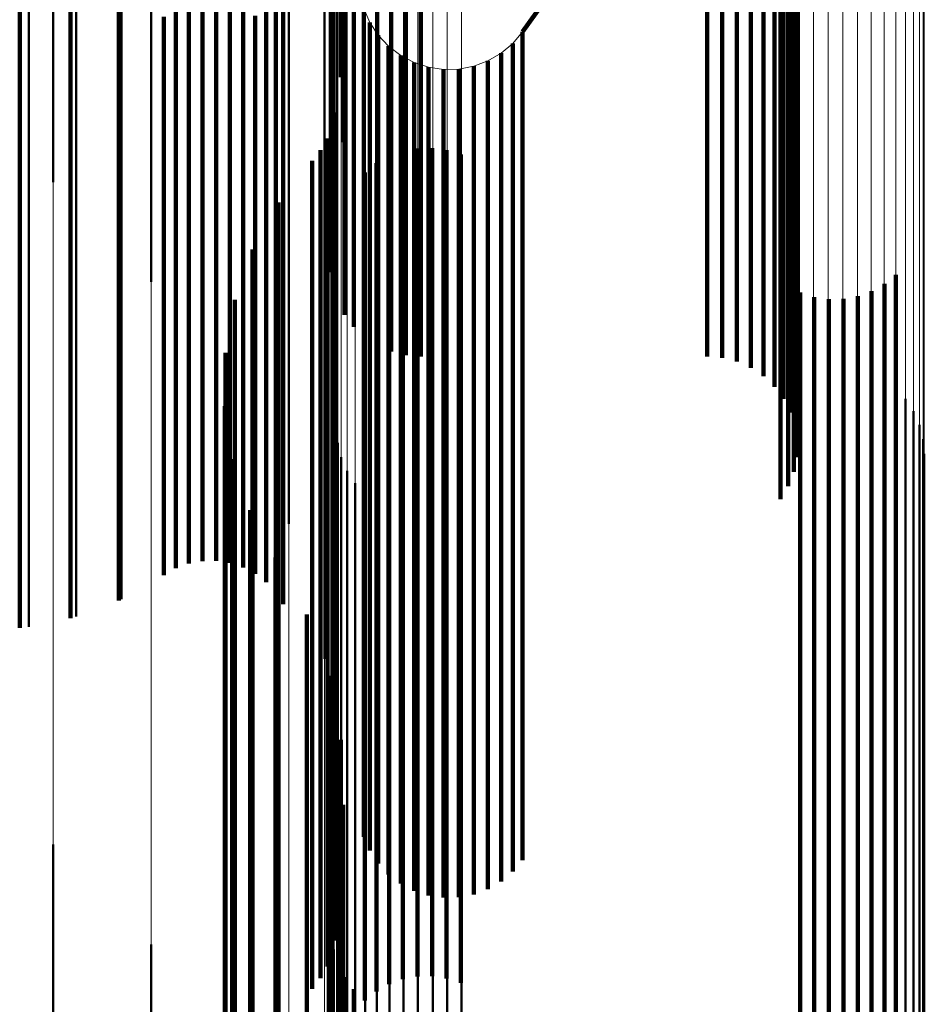
# Model space of a CAD drawing. Units: metres. Extents: x 0 to 10.8, y -0.5 to 0.5.
# Drawn here: x 0.1 to 0.1, y 0.4 to 0.4 of the extents above; entities that cross this region are included whole.
import ezdxf

# ---------------------------------------------------------------- set-up
doc = ezdxf.new("R2010")
doc.units = ezdxf.units.M
doc.linetypes.add('AUSGEZOGEN', pattern=[0])
doc.linetypes.add('VERDECKT2_S2', pattern=[0.009, 0.005, -0.004])
doc.layers.add('Fertigelement', color=7, linetype='AUSGEZOGEN', lineweight=50)
doc.layers.add('Standard', color=7, linetype='AUSGEZOGEN', lineweight=13)

msp = doc.modelspace()

# ---------------------------------------------------------------- linework, layer by layer
at = {"layer": 'Fertigelement', "transparency": 33554687}
for p, q in [((0.10167, 0.4041228), (0.10167, 0.4008528)), ((0.1034333, 0.4013262), (0.10499, 0.4035055)), ((0.1020223, 0.4033566), (0.1020223, 0.4001406)), ((0.1022776, 0.4033282), (0.1022776, 0.4012206)), ((0.1022758, 0.4032376), (0.1022758, 0.4011305)), ((0.1022891, 0.403148), (0.1022891, 0.4010413)), ((0.1023596, 0.4029814), (0.1023596, 0.4008757)), ((0.1024146, 0.4029092), (0.1024146, 0.4008039)), ((0.1025568, 0.4027972), (0.1025568, 0.4006924)), ((0.10264, 0.4027603), (0.10264, 0.4006557)), ((0.1027281, 0.4027377), (0.1027281, 0.4006333)), ((0.1028188, 0.4027302), (0.1028188, 0.4006257)), ((0.1045471, 0.4027302), (0.1045471, 0.4006257)), ((0.1046384, 0.4027225), (0.1046384, 0.4006181)), ((0.1047272, 0.4026996), (0.1047272, 0.4005954)), ((0.1048107, 0.4026624), (0.1048107, 0.4005582)), ((0.1018867, 0.4026024), (0.1018867, 0.4013729)), ((0.1048868, 0.4026116), (0.1048868, 0.4005078)), ((0.1019435, 0.4025411), (0.1019435, 0.4013118)), ((0.102238, 0.4025413), (0.102238, 0.3993825)), ((0.1049533, 0.4025488), (0.1049533, 0.4004454)), ((0.1010134, 0.4025005), (0.1010134, 0.4012713)), ((0.1019893, 0.4024713), (0.1019893, 0.4012421)), ((0.1050084, 0.4024759), (0.1050084, 0.4003728)), ((0.1007396, 0.4023957), (0.1007396, 0.4011668)), ((0.1050502, 0.4023947), (0.1050502, 0.4002921)), ((0.1004529, 0.4023344), (0.1004529, 0.4011057)), ((0.1023371, 0.4022967), (0.1023371, 0.4010524)), ((0.1050779, 0.4023078), (0.1050779, 0.4002056)), ((0.1050905, 0.4022175), (0.1050905, 0.4001157)), ((0.1050878, 0.4021262), (0.1050878, 0.400025)), ((0.1006009, 0.4020582), (0.1006009, 0.4004191)), ((0.1050696, 0.4020368), (0.1050696, 0.399936)), ((0.1050367, 0.4019517), (0.1050367, 0.3998513)), ((0.1023498, 0.4019073), (0.1023498, 0.4006594)), ((0.10499, 0.4018732), (0.10499, 0.3997733)), ((0.1023106, 0.4017012), (0.1023106, 0.3986013)), ((0.1015013, 0.4015009), (0.1015013, 0.3994028)), ((0.1015849, 0.401502), (0.1015849, 0.3994039)), ((0.1011914, 0.4014985), (0.1011914, 0.3998171)), ((0.1013405, 0.4014576), (0.1013405, 0.3993599)), ((0.1014191, 0.401486), (0.1014191, 0.399388)), ((0.1016675, 0.4014891), (0.1016675, 0.3993912)), ((0.1017468, 0.4014628), (0.1017468, 0.399365)), ((0.1024755, 0.4014669), (0.1024755, 0.4010678)), ((0.1012678, 0.4014167), (0.1012678, 0.3993191)), ((0.1018205, 0.4014237), (0.1018205, 0.3993261)), ((0.1025123, 0.401383), (0.1025123, 0.4009839)), ((0.1025123, 0.401383), (0.1025123, 0.401383)), ((0.1018867, 0.4013729), (0.1018867, 0.3992756)), ((0.1025375, 0.4013447), (0.1025375, 0.4013447)), ((0.1034333, 0.4013262), (0.1034333, 0.4009273)), ((0.1034333, 0.4013262), (0.1034333, 0.4013262)), ((0.1010134, 0.4012713), (0.1010134, 0.3991745)), ((0.1019435, 0.4013118), (0.1019435, 0.3992148)), ((0.1025627, 0.4013063), (0.1025627, 0.4009074)), ((0.1025627, 0.4013063), (0.1025627, 0.4013063)), ((0.1025939, 0.4012729), (0.1025939, 0.4012729)), ((0.1034037, 0.4012914), (0.1034037, 0.4012914)), ((0.1019893, 0.4012421), (0.1019893, 0.3991455)), ((0.1022776, 0.4012206), (0.1022776, 0.3999664)), ((0.1026252, 0.4012393), (0.1026252, 0.4008405)), ((0.1026252, 0.4012393), (0.1026252, 0.4012393)), ((0.1026616, 0.4012115), (0.1026616, 0.4012115)), ((0.1033389, 0.401227), (0.1033389, 0.401227)), ((0.103374, 0.4012563), (0.103374, 0.4008575)), ((0.103374, 0.4012563), (0.103374, 0.4012563)), ((0.1007396, 0.4011668), (0.1007396, 0.3990706)), ((0.1026981, 0.4011837), (0.1026981, 0.4007849)), ((0.1026981, 0.4011837), (0.1026981, 0.4011837)), ((0.1027387, 0.4011624), (0.1027387, 0.4011624)), ((0.1032245, 0.4011513), (0.1032245, 0.4007524)), ((0.1032245, 0.4011513), (0.1032245, 0.4011513)), ((0.1032642, 0.4011744), (0.1032642, 0.4011744)), ((0.1033038, 0.4011974), (0.1033038, 0.4007987)), ((0.1033038, 0.4011974), (0.1033038, 0.4011974)), ((0.1004529, 0.4011057), (0.1004529, 0.3990097)), ((0.1022758, 0.4011305), (0.1022758, 0.3998754)), ((0.1027793, 0.4011411), (0.1027793, 0.4007423)), ((0.1027793, 0.4011411), (0.1027793, 0.4011411)), ((0.1028228, 0.401127), (0.1028228, 0.401127)), ((0.1028665, 0.4011127), (0.1028665, 0.4007139)), ((0.1028665, 0.4011127), (0.1028665, 0.4011127)), ((0.1029118, 0.4011061), (0.1029118, 0.4011061)), ((0.1029571, 0.4010994), (0.1029571, 0.4007006)), ((0.1029571, 0.4010994), (0.1029571, 0.4010994)), ((0.1030029, 0.4011005), (0.1030029, 0.4011005)), ((0.1030488, 0.4011014), (0.1030488, 0.4007028)), ((0.1030488, 0.4011014), (0.1030488, 0.4011014)), ((0.1030938, 0.4011102), (0.1030938, 0.4011102)), ((0.1031387, 0.401119), (0.1031387, 0.4007202)), ((0.1031387, 0.401119), (0.1031387, 0.401119)), ((0.1031816, 0.4011351), (0.1031816, 0.4011351)), ((0.1022891, 0.4010413), (0.1022891, 0.3997853)), ((0.1024755, 0.4010678), (0.1024755, 0.399843)), ((0.1025123, 0.4009839), (0.1025123, 0.3997593)), ((0.1025627, 0.4009074), (0.1025627, 0.399683)), ((0.1034333, 0.4009273), (0.1034333, 0.3997028)), ((0.10167, 0.4008528), (0.10167, 0.3991228)), ((0.1023596, 0.4008757), (0.1023596, 0.3996182)), ((0.103374, 0.4008575), (0.103374, 0.3996333)), ((0.1023044, 0.4008397), (0.1023044, 0.3989965)), ((0.1024146, 0.4008039), (0.1024146, 0.3995457)), ((0.1026252, 0.4008405), (0.1026252, 0.3996163)), ((0.1033038, 0.4007987), (0.1033038, 0.3995746)), ((0.1022859, 0.4007597), (0.1022859, 0.3989186)), ((0.1026981, 0.4007849), (0.1026981, 0.3995609)), ((0.1027793, 0.4007423), (0.1027793, 0.3995184)), ((0.1032245, 0.4007524), (0.1032245, 0.3995286)), ((0.1022557, 0.4006834), (0.1022557, 0.3988442)), ((0.1025568, 0.4006924), (0.1025568, 0.3994331)), ((0.1028665, 0.4007139), (0.1028665, 0.3994902)), ((0.1029571, 0.4007006), (0.1029571, 0.3994769)), ((0.1030488, 0.4007028), (0.1030488, 0.399479)), ((0.1031387, 0.4007202), (0.1031387, 0.3994963)), ((0.1022142, 0.4006125), (0.1022142, 0.3987752)), ((0.10264, 0.4006557), (0.10264, 0.3993961)), ((0.1027281, 0.4006333), (0.1027281, 0.3993735)), ((0.1027988, 0.4006225), (0.1027988, 0.3963622)), ((0.1028188, 0.4006257), (0.1028188, 0.3993658)), ((0.1028875, 0.4006243), (0.1028875, 0.396364)), ((0.1029752, 0.4006118), (0.1029752, 0.3963522)), ((0.1045471, 0.4006257), (0.1045471, 0.3993658)), ((0.1046384, 0.4006181), (0.1046384, 0.3993582)), ((0.1021627, 0.4005486), (0.1021627, 0.3987131)), ((0.1026283, 0.400576), (0.1026283, 0.3963182)), ((0.1027117, 0.4006062), (0.1027117, 0.3963469)), ((0.1030598, 0.4005853), (0.1030598, 0.396327)), ((0.1047272, 0.4005954), (0.1047272, 0.3993352)), ((0.1048107, 0.4005582), (0.1048107, 0.3992977)), ((0.102551, 0.4005327), (0.102551, 0.3962772)), ((0.1048868, 0.4005078), (0.1048868, 0.3992469)), ((0.1024818, 0.4004774), (0.1024818, 0.3962249)), ((0.1049533, 0.4004454), (0.1049533, 0.3991838)), ((0.1050084, 0.4003728), (0.1050084, 0.3991105)), ((0.1019611, 0.4002955), (0.1019611, 0.3984667)), ((0.1050502, 0.4002921), (0.1050502, 0.3990291)), ((0.1050779, 0.4002056), (0.1050779, 0.3989418)), ((0.1020223, 0.4001406), (0.1020223, 0.3983566)), ((0.1050905, 0.4001157), (0.1050905, 0.3988511)), ((0.1050878, 0.400025), (0.1050878, 0.3987595)), ((0.1018041, 0.4000126), (0.1018041, 0.3981913)), ((0.1050696, 0.399936), (0.1050696, 0.3986697)), ((0.1024755, 0.399843), (0.1024755, 0.3977537)), ((0.1050367, 0.3998513), (0.1050367, 0.3985842)), ((0.1056864, 0.3998597), (0.1056864, 0.3956401)), ((0.1056171, 0.3998044), (0.1056171, 0.3955876)), ((0.1025123, 0.3997593), (0.1025123, 0.3976704)), ((0.10499, 0.3997733), (0.10499, 0.3985055)), ((0.1051083, 0.3997519), (0.1051083, 0.3955379)), ((0.1051929, 0.3997252), (0.1051929, 0.3955127)), ((0.1054564, 0.3997308), (0.1054564, 0.395518)), ((0.1055397, 0.399761), (0.1055397, 0.3955466)), ((0.101696, 0.3997078), (0.101696, 0.3978944)), ((0.1025627, 0.399683), (0.1025627, 0.3975945)), ((0.1034333, 0.3997028), (0.1034333, 0.3976142)), ((0.1052807, 0.3997127), (0.1052807, 0.3955009)), ((0.1053693, 0.3997146), (0.1053693, 0.3955026)), ((0.1026252, 0.3996163), (0.1026252, 0.3975281)), ((0.103374, 0.3996333), (0.103374, 0.397545)), ((0.1026981, 0.3995609), (0.1026981, 0.397473)), ((0.1033038, 0.3995746), (0.1033038, 0.3974867)), ((0.1027793, 0.3995184), (0.1027793, 0.3974308)), ((0.1028665, 0.3994902), (0.1028665, 0.3974026)), ((0.1030488, 0.399479), (0.1030488, 0.3973915)), ((0.1031387, 0.3994963), (0.1031387, 0.3974089)), ((0.1032245, 0.3995286), (0.1032245, 0.3974409)), ((0.1029571, 0.3994769), (0.1029571, 0.3973895)), ((0.1013405, 0.3993599), (0.1013405, 0.3980881)), ((0.1014191, 0.399388), (0.1014191, 0.3981166)), ((0.1015013, 0.3994028), (0.1015013, 0.3981316)), ((0.1015849, 0.3994039), (0.1015849, 0.3981326)), ((0.1016398, 0.3993892), (0.1016398, 0.3975843)), ((0.1016675, 0.3993912), (0.1016675, 0.3981198)), ((0.1017468, 0.399365), (0.1017468, 0.3980933)), ((0.102238, 0.3993825), (0.102238, 0.3975413)), ((0.1012678, 0.3993191), (0.1012678, 0.398047)), ((0.1018205, 0.3993261), (0.1018205, 0.398054)), ((0.1051888, 0.3993085), (0.1051888, 0.3963767)), ((0.1052769, 0.3993217), (0.1052769, 0.396389)), ((0.1053658, 0.3993204), (0.1053658, 0.3963877)), ((0.1054535, 0.3993046), (0.1054535, 0.396373)), ((0.1018867, 0.3992756), (0.1018867, 0.3980031)), ((0.1051041, 0.3992811), (0.1051041, 0.3963512)), ((0.1055374, 0.3992747), (0.1055374, 0.3963453)), ((0.1019435, 0.3992148), (0.1019435, 0.3979417)), ((0.1056152, 0.3992316), (0.1056152, 0.3963051)), ((0.1010134, 0.3991745), (0.1010134, 0.3979011)), ((0.1019893, 0.3991455), (0.1019893, 0.3978718)), ((0.105685, 0.3991763), (0.105685, 0.3962538)), ((0.1007396, 0.3990706), (0.1007396, 0.3977962)), ((0.1016369, 0.3990657), (0.1016369, 0.3972693)), ((0.1057448, 0.3991104), (0.1057448, 0.3961924)), ((0.1004529, 0.3990097), (0.1004529, 0.3977348)), ((0.1057932, 0.3990356), (0.1057932, 0.3961229)), ((0.1023044, 0.3989965), (0.1023044, 0.3958397)), ((0.1058286, 0.3989539), (0.1058286, 0.396047)), ((0.1022859, 0.3989186), (0.1022859, 0.3957597)), ((0.1022557, 0.3988442), (0.1022557, 0.3956834)), ((0.1023179, 0.3988446), (0.1023179, 0.3959453)), ((0.1058503, 0.3988676), (0.1058503, 0.3959667)), ((0.1022142, 0.3987752), (0.1022142, 0.3956125)), ((0.1058575, 0.3987789), (0.1058575, 0.3958842)), ((0.1016874, 0.3987461), (0.1016874, 0.3969583)), ((0.1021627, 0.3987131), (0.1021627, 0.3955486)), ((0.1023395, 0.3987583), (0.1023395, 0.3958651)), ((0.102375, 0.3986766), (0.102375, 0.3957891)), ((0.1023106, 0.3986013), (0.1023106, 0.3967012)), ((0.1024232, 0.3986017), (0.1024232, 0.3957195)), ((0.1024831, 0.3985359), (0.1024831, 0.3956583)), ((0.1025529, 0.3984807), (0.1025529, 0.3956069)), ((0.10179, 0.3984393), (0.10179, 0.3966595)), ((0.1019611, 0.3984667), (0.1019611, 0.3952955)), ((0.1026308, 0.3984374), (0.1026308, 0.3955668)), ((0.103064, 0.3984311), (0.103064, 0.3955609)), ((0.1027147, 0.3984076), (0.1027147, 0.395539)), ((0.1028022, 0.3983918), (0.1028022, 0.3955244)), ((0.1028913, 0.3983905), (0.1028913, 0.3955231)), ((0.1029793, 0.3984037), (0.1029793, 0.3955353)), ((0.1018041, 0.3981913), (0.1018041, 0.3950126)), ((0.1019418, 0.3981536), (0.1019418, 0.3963814)), ((0.101696, 0.3978944), (0.101696, 0.3947078)), ((0.1021305, 0.3978087), (0.1021305, 0.3960456)), ((0.1024755, 0.3977537), (0.1024755, 0.3964669)), ((0.1025123, 0.3976704), (0.1025123, 0.396383)), ((0.1016398, 0.3975843), (0.1016398, 0.3943892)), ((0.1025627, 0.3975945), (0.1025627, 0.3963063)), ((0.1034333, 0.3976142), (0.1034333, 0.3963262)), ((0.1026252, 0.3975281), (0.1026252, 0.3962393)), ((0.103374, 0.397545), (0.103374, 0.3962563)), ((0.1026981, 0.397473), (0.1026981, 0.3961837)), ((0.1033038, 0.3974867), (0.1033038, 0.3961974)), ((0.1022634, 0.3974386), (0.1022634, 0.3956854)), ((0.1027793, 0.3974308), (0.1027793, 0.3961411)), ((0.1028665, 0.3974026), (0.1028665, 0.3961127)), ((0.1031387, 0.3974089), (0.1031387, 0.396119)), ((0.1032245, 0.3974409), (0.1032245, 0.3961513)), ((0.1029571, 0.3973895), (0.1029571, 0.3960994)), ((0.1030488, 0.3973915), (0.1030488, 0.3961014)), ((0.1016369, 0.3972693), (0.1016369, 0.3940657)), ((0.1023371, 0.3970524), (0.1023371, 0.3953094)), ((0.1016874, 0.3969583), (0.1016874, 0.3937461)), ((0.10179, 0.3966595), (0.10179, 0.3934393)), ((0.1023498, 0.3966594), (0.1023498, 0.3949268)), ((0.1006009, 0.3964191), (0.1006009, 0.3936195)), ((0.1052769, 0.396389), (0.1052769, 0.3943217)), ((0.1053658, 0.3963877), (0.1053658, 0.3943204)), ((0.1019418, 0.3963814), (0.1019418, 0.3931536)), ((0.1027117, 0.3963469), (0.1027117, 0.3956062)), ((0.1027988, 0.3963622), (0.1027988, 0.3956225)), ((0.1028875, 0.396364), (0.1028875, 0.3956243)), ((0.1029752, 0.3963522), (0.1029752, 0.3956118)), ((0.1051041, 0.3963512), (0.1051041, 0.3942811)), ((0.1051888, 0.3963767), (0.1051888, 0.3943085)), ((0.1054535, 0.396373), (0.1054535, 0.3943046)), ((0.1055374, 0.3963453), (0.1055374, 0.3942747)), ((0.102551, 0.3962772), (0.102551, 0.3955327)), ((0.1026283, 0.3963182), (0.1026283, 0.395576)), ((0.1030598, 0.396327), (0.1030598, 0.3955853)), ((0.1056152, 0.3963051), (0.1056152, 0.3942316)), ((0.1024818, 0.3962249), (0.1024818, 0.3954774)), ((0.105685, 0.3962538), (0.105685, 0.3941763)), ((0.1057448, 0.3961924), (0.1057448, 0.3941104)), ((0.1057932, 0.3961229), (0.1057932, 0.3940356)), ((0.1021305, 0.3960456), (0.1021305, 0.3928087)), ((0.1058286, 0.396047), (0.1058286, 0.3939539)), ((0.1022776, 0.3959664), (0.1022776, 0.3942521)), ((0.1023179, 0.3959453), (0.1023179, 0.3938446)), ((0.1058503, 0.3959667), (0.1058503, 0.3938676)), ((0.1022758, 0.3958754), (0.1022758, 0.3941635)), ((0.1023395, 0.3958651), (0.1023395, 0.3937583)), ((0.1058575, 0.3958842), (0.1058575, 0.3937789)), ((0.1011914, 0.3958171), (0.1011914, 0.3930716)), ((0.1022891, 0.3957853), (0.1022891, 0.3940758)), ((0.102375, 0.3957891), (0.102375, 0.3936766)), ((0.1022634, 0.3956854), (0.1022634, 0.3924386)), ((0.1024232, 0.3957195), (0.1024232, 0.3936017)), ((0.1023596, 0.3956182), (0.1023596, 0.3939131)), ((0.1024831, 0.3956583), (0.1024831, 0.3935359)), ((0.1056864, 0.3956401), (0.1056864, 0.3948597)), ((0.1025529, 0.3956069), (0.1025529, 0.3934807)), ((0.1026308, 0.3955668), (0.1026308, 0.3934374)), ((0.103064, 0.3955609), (0.103064, 0.3934311)), ((0.1056171, 0.3955876), (0.1056171, 0.3948044)), ((0.1024146, 0.3955457), (0.1024146, 0.3938425)), ((0.1027147, 0.395539), (0.1027147, 0.3934076)), ((0.1028022, 0.3955244), (0.1028022, 0.3933918)), ((0.1028913, 0.3955231), (0.1028913, 0.3933905)), ((0.1029793, 0.3955353), (0.1029793, 0.3934037)), ((0.1051083, 0.3955379), (0.1051083, 0.3947519)), ((0.1051929, 0.3955127), (0.1051929, 0.3947252)), ((0.1052807, 0.3955009), (0.1052807, 0.3947127)), ((0.1053693, 0.3955026), (0.1053693, 0.3947146)), ((0.1054564, 0.395518), (0.1054564, 0.3947308)), ((0.1055397, 0.3955466), (0.1055397, 0.394761))]:
    msp.add_line(p, q, dxfattribs=at)
at = {"layer": 'Standard', "color": 7, "linetype": 'AUSGEZOGEN', "lineweight": 13, "transparency": 33554687}
for p, q in [((0.10167, 0.4081978), (0.10167, 0.4008528)), ((0.1020223, 0.4074724), (0.1020223, 0.4001406)), ((0.102238, 0.4067006), (0.102238, 0.3993825)), ((0.1023106, 0.405905), (0.1023106, 0.3986013)), ((0.1051888, 0.4036396), (0.1051888, 0.3963767)), ((0.1052769, 0.4036522), (0.1052769, 0.396389)), ((0.1053658, 0.4036509), (0.1053658, 0.3963877)), ((0.1051041, 0.4036136), (0.1051041, 0.3963512)), ((0.1054535, 0.4036359), (0.1054535, 0.396373)), ((0.1055374, 0.4036077), (0.1055374, 0.3963453)), ((0.1056152, 0.4035668), (0.1056152, 0.3963051)), ((0.1034333, 0.4013262), (0.10499, 0.4035055)), ((0.105685, 0.4035145), (0.105685, 0.3962538)), ((0.1057448, 0.403452), (0.1057448, 0.3961924)), ((0.1057932, 0.4033812), (0.1057932, 0.3961229)), ((0.1058286, 0.4033039), (0.1058286, 0.396047)), ((0.1023179, 0.4032004), (0.1023179, 0.3959453)), ((0.1058503, 0.4032221), (0.1058503, 0.3959667)), ((0.1023395, 0.4031186), (0.1023395, 0.3958651)), ((0.1058575, 0.4031381), (0.1058575, 0.3958842)), ((0.102375, 0.4030413), (0.102375, 0.3957891)), ((0.1024232, 0.4029705), (0.1024232, 0.3957195)), ((0.1024831, 0.4029081), (0.1024831, 0.3956583)), ((0.1025529, 0.4028557), (0.1025529, 0.3956069)), ((0.1026308, 0.4028148), (0.1026308, 0.3955668)), ((0.103064, 0.4028088), (0.103064, 0.3955609)), ((0.1027147, 0.4027866), (0.1027147, 0.395539)), ((0.1028022, 0.4027716), (0.1028022, 0.3955244)), ((0.1028913, 0.4027703), (0.1028913, 0.3955231)), ((0.1029793, 0.4027829), (0.1029793, 0.3955353)), ((0.1006009, 0.4020582), (0.1006009, 0.3936195)), ((0.1011914, 0.4014985), (0.1011914, 0.3930716)), ((0.1024755, 0.4014669), (0.1025123, 0.401383)), ((0.1025123, 0.401383), (0.1025627, 0.4013063)), ((0.103374, 0.4012563), (0.1034333, 0.4013262)), ((0.1025627, 0.4013063), (0.1026252, 0.4012393)), ((0.1026252, 0.4012393), (0.1026981, 0.4011837)), ((0.1033038, 0.4011974), (0.103374, 0.4012563)), ((0.1026981, 0.4011837), (0.1027793, 0.4011411)), ((0.1031387, 0.401119), (0.1032245, 0.4011513)), ((0.1032245, 0.4011513), (0.1033038, 0.4011974)), ((0.1027793, 0.4011411), (0.1028665, 0.4011127)), ((0.1028665, 0.4011127), (0.1029571, 0.4010994)), ((0.1029571, 0.4010994), (0.1030488, 0.4011014)), ((0.1030488, 0.4011014), (0.1031387, 0.401119)), ((0.10167, 0.4008528), (0.10167, 0.3924396)), ((0.1020223, 0.4001406), (0.1020223, 0.3917421)), ((0.102238, 0.3993825), (0.102238, 0.3910001)), ((0.1023106, 0.3986013), (0.1023106, 0.3902352)), ((0.1052769, 0.396389), (0.1052769, 0.3880693)), ((0.1053658, 0.3963877), (0.1053658, 0.3880682)), ((0.1051041, 0.3963512), (0.1051041, 0.3880323)), ((0.1051888, 0.3963767), (0.1051888, 0.3880573)), ((0.1054535, 0.396373), (0.1054535, 0.3880538)), ((0.1055374, 0.3963453), (0.1055374, 0.3880266)), ((0.1056152, 0.3963051), (0.1056152, 0.3879872)), ((0.105685, 0.3962538), (0.105685, 0.387937)), ((0.1057448, 0.3961924), (0.1057448, 0.387877)), ((0.1057932, 0.3961229), (0.1057932, 0.3878089)), ((0.1058286, 0.396047), (0.1058286, 0.3877346)), ((0.1023179, 0.3959453), (0.1023179, 0.3876351)), ((0.1058503, 0.3959667), (0.1058503, 0.3876559)), ((0.1023395, 0.3958651), (0.1023395, 0.3875565)), ((0.1058575, 0.3958842), (0.1058575, 0.3875751)), ((0.102375, 0.3957891), (0.102375, 0.3874821)), ((0.1024232, 0.3957195), (0.1024232, 0.387414)), ((0.1024831, 0.3956583), (0.1024831, 0.3873539)), ((0.1025529, 0.3956069), (0.1025529, 0.3873037)), ((0.1026308, 0.3955668), (0.1026308, 0.3872643)), ((0.103064, 0.3955609), (0.103064, 0.3872586)), ((0.1027147, 0.395539), (0.1027147, 0.3872372)), ((0.1028022, 0.3955244), (0.1028022, 0.3872228)), ((0.1028913, 0.3955231), (0.1028913, 0.3872216)), ((0.1029793, 0.3955353), (0.1029793, 0.3872336))]:
    msp.add_line(p, q, dxfattribs=at)
at = {"layer": 'Standard', "color": 253, "linetype": 'VERDECKT2_S2', "lineweight": 140, "transparency": 33554687}
for p, q in [((0.1034333, 0.4013262), (0.10499, 0.4035055)), ((0.1022776, 0.4033282), (0.1022776, 0.4012206)), ((0.1022758, 0.4032376), (0.1022758, 0.4011305)), ((0.1022891, 0.403148), (0.1022891, 0.4010413)), ((0.1023596, 0.4029814), (0.1023596, 0.4008757)), ((0.1024146, 0.4029092), (0.1024146, 0.4008039)), ((0.1025568, 0.4027972), (0.1025568, 0.4006924)), ((0.10264, 0.4027603), (0.10264, 0.4006557)), ((0.1027281, 0.4027377), (0.1027281, 0.4006333)), ((0.1028188, 0.4027302), (0.1028188, 0.4006257)), ((0.1045471, 0.4027302), (0.1045471, 0.4006257)), ((0.1046384, 0.4027225), (0.1046384, 0.4006181)), ((0.1047272, 0.4026996), (0.1047272, 0.4005954)), ((0.1048107, 0.4026624), (0.1048107, 0.4005582)), ((0.1018867, 0.4026024), (0.1018867, 0.4013729)), ((0.1048868, 0.4026116), (0.1048868, 0.4005078)), ((0.1019435, 0.4025411), (0.1019435, 0.4013118)), ((0.1049533, 0.4025488), (0.1049533, 0.4004454)), ((0.100997, 0.4024928), (0.100997, 0.4012637)), ((0.1019893, 0.4024713), (0.1019893, 0.4012421)), ((0.1050084, 0.4024759), (0.1050084, 0.4003728)), ((0.1050502, 0.4023947), (0.1050502, 0.4002921)), ((0.1007047, 0.4023857), (0.1007047, 0.4011569)), ((0.1003988, 0.4023279), (0.1003988, 0.4010992)), ((0.1023371, 0.4022967), (0.1023371, 0.4010524)), ((0.1050779, 0.4023078), (0.1050779, 0.4002056)), ((0.1050905, 0.4022175), (0.1050905, 0.4001157)), ((0.1050878, 0.4021262), (0.1050878, 0.400025)), ((0.1050696, 0.4020368), (0.1050696, 0.399936)), ((0.1050367, 0.4019517), (0.1050367, 0.3998513)), ((0.1023498, 0.4019073), (0.1023498, 0.4006594)), ((0.10499, 0.4018732), (0.10499, 0.3997733)), ((0.1015013, 0.4015009), (0.1015013, 0.3994028)), ((0.1015849, 0.401502), (0.1015849, 0.3994039)), ((0.1013405, 0.4014576), (0.1013405, 0.3993599)), ((0.1014191, 0.401486), (0.1014191, 0.399388)), ((0.1016675, 0.4014891), (0.1016675, 0.3993912)), ((0.1017468, 0.4014628), (0.1017468, 0.399365)), ((0.1024755, 0.4014669), (0.1024755, 0.4010678)), ((0.1012678, 0.4014167), (0.1012678, 0.3993191)), ((0.1018205, 0.4014237), (0.1018205, 0.3993261)), ((0.1025123, 0.401383), (0.1025123, 0.4009839)), ((0.1025123, 0.401383), (0.1025123, 0.401383)), ((0.1018867, 0.4013729), (0.1018867, 0.3992756)), ((0.1025375, 0.4013447), (0.1025375, 0.4013447)), ((0.1034333, 0.4013262), (0.1034333, 0.4009273)), ((0.1034333, 0.4013262), (0.1034333, 0.4013262)), ((0.100997, 0.4012637), (0.100997, 0.3991668)), ((0.1019435, 0.4013118), (0.1019435, 0.3992148)), ((0.1025627, 0.4013063), (0.1025627, 0.4009074)), ((0.1025627, 0.4013063), (0.1025627, 0.4013063)), ((0.1025939, 0.4012729), (0.1025939, 0.4012729)), ((0.1034037, 0.4012914), (0.1034037, 0.4012914)), ((0.1019893, 0.4012421), (0.1019893, 0.3991455)), ((0.1022776, 0.4012206), (0.1022776, 0.3999664)), ((0.1026252, 0.4012393), (0.1026252, 0.4008405)), ((0.1026252, 0.4012393), (0.1026252, 0.4012393)), ((0.1026616, 0.4012115), (0.1026616, 0.4012115)), ((0.1033389, 0.401227), (0.1033389, 0.401227)), ((0.103374, 0.4012563), (0.103374, 0.4008575)), ((0.103374, 0.4012563), (0.103374, 0.4012563)), ((0.1007047, 0.4011569), (0.1007047, 0.3990606)), ((0.1026981, 0.4011837), (0.1026981, 0.4007849)), ((0.1026981, 0.4011837), (0.1026981, 0.4011837)), ((0.1027387, 0.4011624), (0.1027387, 0.4011624)), ((0.1032245, 0.4011513), (0.1032245, 0.4007524)), ((0.1032245, 0.4011513), (0.1032245, 0.4011513)), ((0.1032642, 0.4011744), (0.1032642, 0.4011744)), ((0.1033038, 0.4011974), (0.1033038, 0.4007987)), ((0.1033038, 0.4011974), (0.1033038, 0.4011974)), ((0.1003988, 0.4010992), (0.1003988, 0.3990033)), ((0.1022758, 0.4011305), (0.1022758, 0.3998754)), ((0.1027793, 0.4011411), (0.1027793, 0.4007423)), ((0.1027793, 0.4011411), (0.1027793, 0.4011411)), ((0.1028228, 0.401127), (0.1028228, 0.401127)), ((0.1028665, 0.4011127), (0.1028665, 0.4007139)), ((0.1028665, 0.4011127), (0.1028665, 0.4011127)), ((0.1029118, 0.4011061), (0.1029118, 0.4011061)), ((0.1029571, 0.4010994), (0.1029571, 0.4007006)), ((0.1029571, 0.4010994), (0.1029571, 0.4010994)), ((0.1030029, 0.4011005), (0.1030029, 0.4011005)), ((0.1030488, 0.4011014), (0.1030488, 0.4007028)), ((0.1030488, 0.4011014), (0.1030488, 0.4011014)), ((0.1030938, 0.4011102), (0.1030938, 0.4011102)), ((0.1031387, 0.401119), (0.1031387, 0.4007202)), ((0.1031387, 0.401119), (0.1031387, 0.401119)), ((0.1031816, 0.4011351), (0.1031816, 0.4011351)), ((0.1022891, 0.4010413), (0.1022891, 0.3997853)), ((0.1024755, 0.4010678), (0.1024755, 0.399843)), ((0.1025123, 0.4009839), (0.1025123, 0.3997593)), ((0.1025627, 0.4009074), (0.1025627, 0.399683)), ((0.1034333, 0.4009273), (0.1034333, 0.3997028)), ((0.1023596, 0.4008757), (0.1023596, 0.3996182)), ((0.103374, 0.4008575), (0.103374, 0.3996333)), ((0.1023044, 0.4008397), (0.1023044, 0.3989965)), ((0.1024146, 0.4008039), (0.1024146, 0.3995457)), ((0.1026252, 0.4008405), (0.1026252, 0.3996163)), ((0.1033038, 0.4007987), (0.1033038, 0.3995746)), ((0.1022859, 0.4007597), (0.1022859, 0.3989186)), ((0.1026981, 0.4007849), (0.1026981, 0.3995609)), ((0.1027793, 0.4007423), (0.1027793, 0.3995184)), ((0.1032245, 0.4007524), (0.1032245, 0.3995286)), ((0.1022557, 0.4006834), (0.1022557, 0.3988442)), ((0.1025568, 0.4006924), (0.1025568, 0.3994331)), ((0.1028665, 0.4007139), (0.1028665, 0.3994902)), ((0.1029571, 0.4007006), (0.1029571, 0.3994769)), ((0.1030488, 0.4007028), (0.1030488, 0.399479)), ((0.1031387, 0.4007202), (0.1031387, 0.3994963)), ((0.1022142, 0.4006125), (0.1022142, 0.3987752)), ((0.10264, 0.4006557), (0.10264, 0.3993961)), ((0.1027281, 0.4006333), (0.1027281, 0.3993735)), ((0.1027988, 0.4006225), (0.1027988, 0.3963622)), ((0.1028188, 0.4006257), (0.1028188, 0.3993658)), ((0.1028875, 0.4006243), (0.1028875, 0.396364)), ((0.1029752, 0.4006118), (0.1029752, 0.3963522)), ((0.1045471, 0.4006257), (0.1045471, 0.3993658)), ((0.1046384, 0.4006181), (0.1046384, 0.3993582)), ((0.1021627, 0.4005486), (0.1021627, 0.3987131)), ((0.1026283, 0.400576), (0.1026283, 0.3963182)), ((0.1027117, 0.4006062), (0.1027117, 0.3963469)), ((0.1030598, 0.4005853), (0.1030598, 0.396327)), ((0.1047272, 0.4005954), (0.1047272, 0.3993352)), ((0.1048107, 0.4005582), (0.1048107, 0.3992977)), ((0.102551, 0.4005327), (0.102551, 0.3962772)), ((0.1048868, 0.4005078), (0.1048868, 0.3992469)), ((0.1024818, 0.4004774), (0.1024818, 0.3962249)), ((0.1049533, 0.4004454), (0.1049533, 0.3991838)), ((0.1050084, 0.4003728), (0.1050084, 0.3991105)), ((0.1019611, 0.4002955), (0.1019611, 0.3984667)), ((0.1050502, 0.4002921), (0.1050502, 0.3990291)), ((0.1050779, 0.4002056), (0.1050779, 0.3989418)), ((0.1050905, 0.4001157), (0.1050905, 0.3988511)), ((0.1050878, 0.400025), (0.1050878, 0.3987595)), ((0.1018041, 0.4000126), (0.1018041, 0.3981913)), ((0.1050696, 0.399936), (0.1050696, 0.3986697)), ((0.1024755, 0.399843), (0.1024755, 0.3977537)), ((0.1050367, 0.3998513), (0.1050367, 0.3985842)), ((0.1056864, 0.3998597), (0.1056864, 0.3956401)), ((0.1056171, 0.3998044), (0.1056171, 0.3955876)), ((0.1025123, 0.3997593), (0.1025123, 0.3976704)), ((0.10499, 0.3997733), (0.10499, 0.3985055)), ((0.1051083, 0.3997519), (0.1051083, 0.3955379)), ((0.1051929, 0.3997252), (0.1051929, 0.3955127)), ((0.1054564, 0.3997308), (0.1054564, 0.395518)), ((0.1055397, 0.399761), (0.1055397, 0.3955466)), ((0.101696, 0.3997078), (0.101696, 0.3978944)), ((0.1025627, 0.399683), (0.1025627, 0.3975945)), ((0.1034333, 0.3997028), (0.1034333, 0.3976142)), ((0.1052807, 0.3997127), (0.1052807, 0.3955009)), ((0.1053693, 0.3997146), (0.1053693, 0.3955026)), ((0.1026252, 0.3996163), (0.1026252, 0.3975281)), ((0.103374, 0.3996333), (0.103374, 0.397545)), ((0.1026981, 0.3995609), (0.1026981, 0.397473)), ((0.1033038, 0.3995746), (0.1033038, 0.3974867)), ((0.1027793, 0.3995184), (0.1027793, 0.3974308)), ((0.1028665, 0.3994902), (0.1028665, 0.3974026)), ((0.1030488, 0.399479), (0.1030488, 0.3973915)), ((0.1031387, 0.3994963), (0.1031387, 0.3974089)), ((0.1032245, 0.3995286), (0.1032245, 0.3974409)), ((0.1029571, 0.3994769), (0.1029571, 0.3973895)), ((0.1013405, 0.3993599), (0.1013405, 0.3980881)), ((0.1014191, 0.399388), (0.1014191, 0.3981166)), ((0.1015013, 0.3994028), (0.1015013, 0.3981316)), ((0.1015849, 0.3994039), (0.1015849, 0.3981326)), ((0.1016398, 0.3993892), (0.1016398, 0.3975843)), ((0.1016675, 0.3993912), (0.1016675, 0.3981198)), ((0.1017468, 0.399365), (0.1017468, 0.3980933)), ((0.1012678, 0.3993191), (0.1012678, 0.398047)), ((0.1018205, 0.3993261), (0.1018205, 0.398054)), ((0.1018867, 0.3992756), (0.1018867, 0.3980031)), ((0.1019435, 0.3992148), (0.1019435, 0.3979417)), ((0.100997, 0.3991668), (0.100997, 0.3978934)), ((0.1019893, 0.3991455), (0.1019893, 0.3978718)), ((0.1016369, 0.3990657), (0.1016369, 0.3972693)), ((0.1003988, 0.3990033), (0.1003988, 0.3977283)), ((0.1007047, 0.3990606), (0.1007047, 0.3977861)), ((0.1023044, 0.3989965), (0.1023044, 0.3958397)), ((0.1022859, 0.3989186), (0.1022859, 0.3957597)), ((0.1022557, 0.3988442), (0.1022557, 0.3956834)), ((0.1022142, 0.3987752), (0.1022142, 0.3956125)), ((0.1016874, 0.3987461), (0.1016874, 0.3969583)), ((0.1021627, 0.3987131), (0.1021627, 0.3955486)), ((0.10179, 0.3984393), (0.10179, 0.3966595)), ((0.1019611, 0.3984667), (0.1019611, 0.3952955)), ((0.1018041, 0.3981913), (0.1018041, 0.3950126)), ((0.1019418, 0.3981536), (0.1019418, 0.3963814)), ((0.101696, 0.3978944), (0.101696, 0.3947078)), ((0.1021305, 0.3978087), (0.1021305, 0.3960456)), ((0.1024755, 0.3977537), (0.1024755, 0.3964669)), ((0.1025123, 0.3976704), (0.1025123, 0.396383)), ((0.1016398, 0.3975843), (0.1016398, 0.3943892)), ((0.1025627, 0.3975945), (0.1025627, 0.3963063)), ((0.1034333, 0.3976142), (0.1034333, 0.3963262)), ((0.1026252, 0.3975281), (0.1026252, 0.3962393)), ((0.103374, 0.397545), (0.103374, 0.3962563)), ((0.1026981, 0.397473), (0.1026981, 0.3961837)), ((0.1033038, 0.3974867), (0.1033038, 0.3961974)), ((0.1022634, 0.3974386), (0.1022634, 0.3956854)), ((0.1027793, 0.3974308), (0.1027793, 0.3961411)), ((0.1028665, 0.3974026), (0.1028665, 0.3961127)), ((0.1031387, 0.3974089), (0.1031387, 0.396119)), ((0.1032245, 0.3974409), (0.1032245, 0.3961513)), ((0.1029571, 0.3973895), (0.1029571, 0.3960994)), ((0.1030488, 0.3973915), (0.1030488, 0.3961014)), ((0.1016369, 0.3972693), (0.1016369, 0.3940657)), ((0.1023371, 0.3970524), (0.1023371, 0.3953094)), ((0.1016874, 0.3969583), (0.1016874, 0.3937461)), ((0.10179, 0.3966595), (0.10179, 0.3934393)), ((0.1023498, 0.3966594), (0.1023498, 0.3949268)), ((0.1019418, 0.3963814), (0.1019418, 0.3931536)), ((0.1027117, 0.3963469), (0.1027117, 0.3956062)), ((0.1027988, 0.3963622), (0.1027988, 0.3956225)), ((0.1028875, 0.396364), (0.1028875, 0.3956243)), ((0.1029752, 0.3963522), (0.1029752, 0.3956118)), ((0.102551, 0.3962772), (0.102551, 0.3955327)), ((0.1026283, 0.3963182), (0.1026283, 0.395576)), ((0.1030598, 0.396327), (0.1030598, 0.3955853)), ((0.1024818, 0.3962249), (0.1024818, 0.3954774)), ((0.1021305, 0.3960456), (0.1021305, 0.3928087)), ((0.1022776, 0.3959664), (0.1022776, 0.3942521)), ((0.1022758, 0.3958754), (0.1022758, 0.3941635)), ((0.1022891, 0.3957853), (0.1022891, 0.3940758)), ((0.1022634, 0.3956854), (0.1022634, 0.3924386)), ((0.1023596, 0.3956182), (0.1023596, 0.3939131)), ((0.1056864, 0.3956401), (0.1056864, 0.3948597)), ((0.1056171, 0.3955876), (0.1056171, 0.3948044)), ((0.1024146, 0.3955457), (0.1024146, 0.3938425)), ((0.1051083, 0.3955379), (0.1051083, 0.3947519)), ((0.1051929, 0.3955127), (0.1051929, 0.3947252)), ((0.1052807, 0.3955009), (0.1052807, 0.3947127)), ((0.1053693, 0.3955026), (0.1053693, 0.3947146)), ((0.1054564, 0.395518), (0.1054564, 0.3947308)), ((0.1055397, 0.3955466), (0.1055397, 0.394761))]:
    msp.add_line(p, q, dxfattribs=at)

doc.saveas('drawing.dxf')
